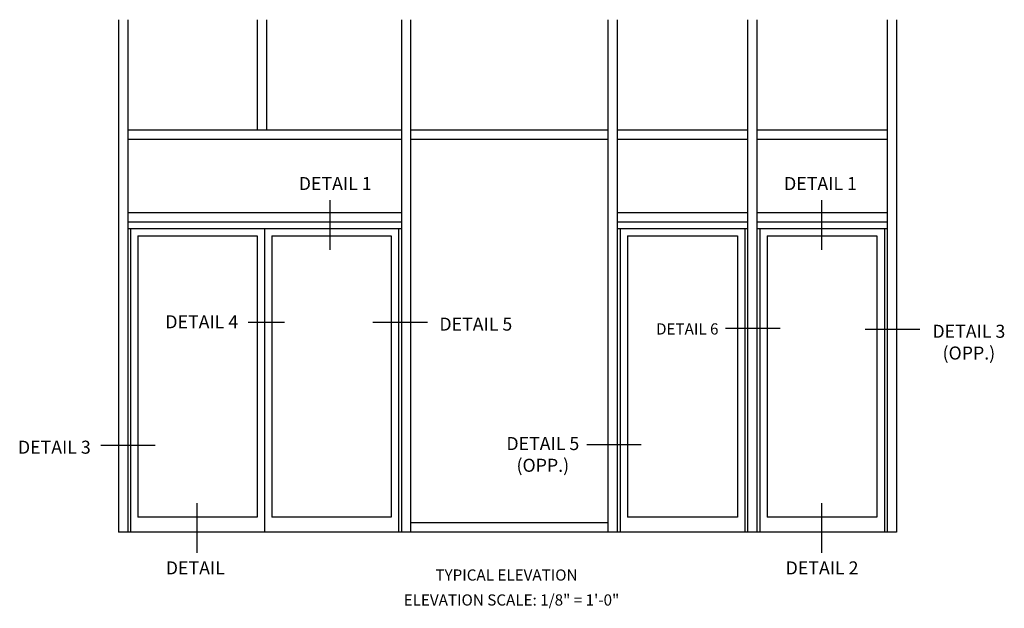
# Model space of a CAD drawing. Extents: x 0 to 136, y 0 to 88.
# Drawn here: x 52 to 85, y 47 to 67 of the extents above; entities that cross this region are included whole.
import ezdxf
from ezdxf.enums import TextEntityAlignment as Align

# ---------------------------------------------------------------- set-up
doc = ezdxf.new("R2010")
doc.units = 0
doc.header["$LTSCALE"] = 0.5
doc.header["$MEASUREMENT"] = 0
doc.layers.get('0').update_dxf_attribs({"color": 4, "linetype": 'CONTINUOUS'})
doc.layers.add('TEXT', color=3, linetype='CONTINUOUS')
doc.styles.get("Standard").update_dxf_attribs({"font": 'arial.ttf'})

msp = doc.modelspace()

# ---------------------------------------------------------------- linework, layer by layer
for p, q in [((55.476267, 67.003316), (55.476267, 49.811425)), ((55.788767, 67.003316), (55.788767, 49.811425)), ((60.132517, 67.003316), (60.132517, 63.311425)), ((60.445017, 67.003316), (60.445017, 63.311425)), ((64.976267, 67.003316), (64.976267, 49.811425)), ((65.288767, 67.003316), (65.288767, 49.811425)), ((71.913767, 67.003316), (71.913767, 49.811425)), ((71.913767, 67.003316), (71.913767, 49.811425)), ((72.226267, 67.003316), (72.226267, 49.811425)), ((72.226267, 67.003316), (72.226267, 49.811425)), ((76.601267, 67.003316), (76.601267, 49.811425)), ((76.601267, 67.003316), (76.601267, 49.811425)), ((76.913767, 67.003316), (76.913767, 49.811425)), ((76.913767, 67.003316), (76.913767, 49.811425)), ((81.288767, 67.003316), (81.288767, 49.811425)), ((81.288767, 67.003316), (81.288767, 49.811425)), ((81.601267, 67.003316), (81.601267, 49.811425)), ((81.601267, 67.003316), (81.601267, 49.811425)), ((55.788767, 63.311425), (64.976267, 63.311425)), ((65.288767, 63.311425), (71.913767, 63.311425)), ((72.226267, 63.311425), (76.601267, 63.311425)), ((72.226267, 63.311425), (76.601267, 63.311425)), ((76.913767, 63.311425), (81.288767, 63.311425)), ((55.788767, 62.998925), (64.976267, 62.998925)), ((65.288767, 62.998925), (71.913767, 62.998925)), ((72.226267, 62.998925), (76.601267, 62.998925)), ((72.226267, 62.998925), (76.601267, 62.998925)), ((76.913767, 62.998925), (81.288767, 62.998925)), ((55.788767, 60.530175), (64.976267, 60.530175)), ((72.226267, 60.530175), (76.601267, 60.530175)), ((76.913767, 60.530175), (81.288767, 60.530175)), ((55.788767, 60.217675), (64.976267, 60.217675)), ((72.226267, 60.217675), (76.601267, 60.217675)), ((76.913767, 60.217675), (81.288767, 60.217675)), ((55.788767, 59.998925), (64.976267, 59.998925)), ((55.882517, 59.998925), (55.882517, 49.811425)), ((60.382517, 59.998925), (60.382517, 49.811425)), ((64.882517, 59.998925), (64.882517, 49.811425)), ((72.226267, 59.998925), (76.601267, 59.998925)), ((72.320017, 59.998925), (72.320017, 49.811425)), ((76.507517, 59.998925), (76.507517, 49.811425)), ((76.913767, 59.998925), (81.288767, 59.998925)), ((77.007517, 59.998925), (77.007517, 49.811425)), ((81.195017, 59.998925), (81.195017, 49.811425)), ((56.132517, 59.748925), (56.132517, 50.311425)), ((56.132517, 59.748925), (60.132517, 59.748925)), ((60.132517, 59.748925), (60.132517, 50.311425)), ((60.632517, 59.748925), (60.632517, 50.311425)), ((60.632517, 59.748925), (64.632517, 59.748925)), ((64.632517, 59.748925), (64.632517, 50.311425)), ((72.570017, 59.748925), (72.570017, 50.311425)), ((72.570017, 59.748925), (76.257517, 59.748925)), ((76.257517, 59.748925), (76.257517, 50.311425)), ((77.257517, 59.748925), (80.945017, 59.748925)), ((77.257517, 59.748925), (77.257517, 50.311425)), ((80.945017, 59.748925), (80.945017, 50.311425)), ((60.132517, 50.311425), (56.132517, 50.311425)), ((64.632517, 50.311425), (60.632517, 50.311425)), ((76.257517, 50.311425), (72.570017, 50.311425)), ((80.945017, 50.311425), (77.257517, 50.311425)), ((71.913767, 50.123925), (65.288767, 50.123925)), ((81.601267, 49.811425), (55.476267, 49.811425))]:
    msp.add_line(p, q)
at = {"layer": 'TEXT'}
for p, q in [((62.57953, 60.950944), (62.57953, 59.288513)), ((79.085065, 60.950944), (79.085065, 59.288513)), ((61.047969, 56.844764), (59.83248, 56.844764)), ((65.853994, 56.846104), (64.024216, 56.846104)), ((77.694225, 56.640617), (75.864446, 56.640617)), ((82.381725, 56.605276), (80.551946, 56.605276)), ((56.710636, 52.716978), (54.880858, 52.716978)), ((73.030019, 52.736376), (71.20024, 52.736376)), ((58.10707, 50.784135), (58.10707, 49.121704)), ((79.085065, 50.784135), (79.085065, 49.121704))]:
    msp.add_line(p, q, dxfattribs=at)

# ---------------------------------------------------------------- texts
at = {"layer": 'TEXT', "linetype": 'Continuous'}
for s, height, p in [('DETAIL 1', 0.4375, (62.754464, 61.288611)), ('DETAIL 1', 0.4375, (79.048897, 61.288611)), ('DETAIL 4', 0.4375, (58.27496, 56.649968)), ('DETAIL 5', 0.4375, (67.476729, 56.572603)), ('DETAIL 6', 0.375, (74.576661, 56.442207)), ('DETAIL 3', 0.4375, (53.324936, 52.443477)), ('DETAIL ', 0.4375, (58.12449, 48.394361)), ('DETAIL 2', 0.4375, (79.102485, 48.394361)), ('TYPICAL ELEVATION', 0.375, (68.506527, 48.186223))]:
    msp.add_text(s, height=height, dxfattribs=at).set_placement(p, align=Align.CENTER)
at = {"layer": 'TEXT', "attachment_point": 2}
for s, insert, char_height, width in [('DETAIL 3 (OPP.)', (84.031617, 56.769275), 0.4375, 2.64947135), ('DETAIL 5 (OPP.)', (69.726442, 53.003118), 0.4375, 2.64947135), ('ELEVATION SCALE: 1/8" = 1\'-0"', (68.674067, 47.724411), 0.375, 12.12703912)]:
    msp.add_mtext(s, dxfattribs=dict(at, insert=insert, char_height=char_height, width=width))

doc.saveas('drawing.dxf')
